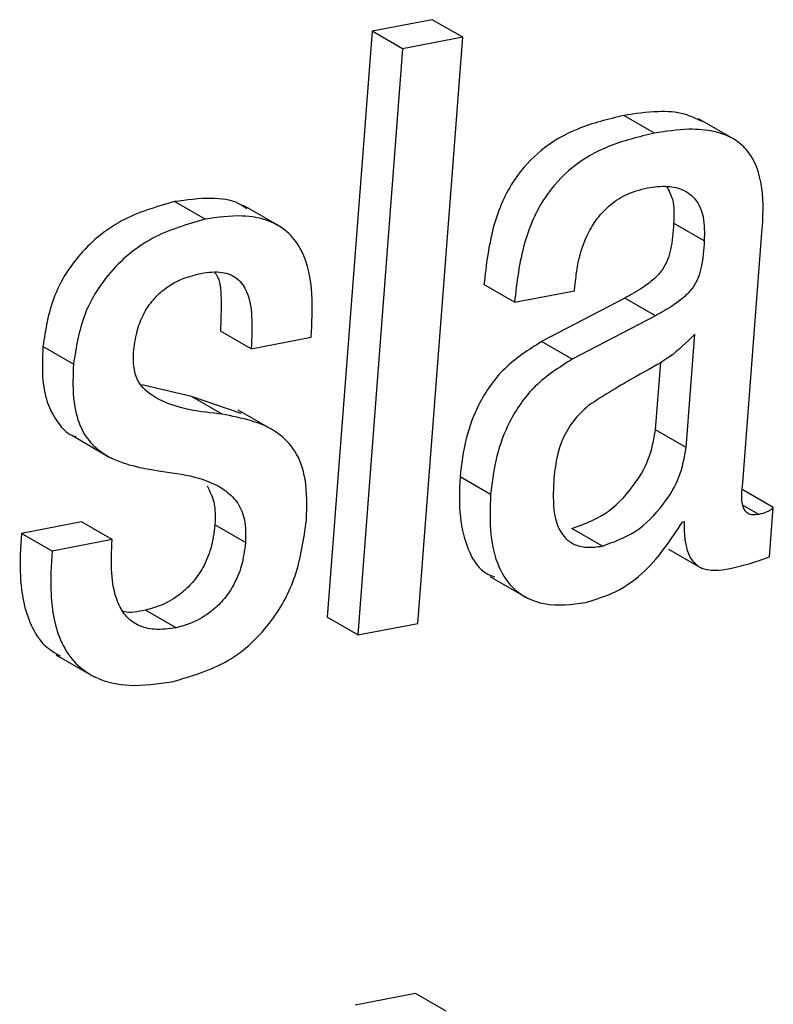
# Paper-space layout 'SHEET 2' of a CAD drawing. Units: inches. Extents: x 0.1 to 10.8, y 0.2 to 8.4.
# Drawn here: x 9 to 9, y 5.9 to 5.9 of the extents above; entities that cross this region are included whole.
import ezdxf

# ---------------------------------------------------------------- set-up
doc = ezdxf.new("R2010")
doc.units = ezdxf.units.IN
doc.header["$MEASUREMENT"] = 0

psp = doc.layouts.new('SHEET 2')

# ---------------------------------------------------------------- linework, layer by layer
at = {"color": 7, "linetype": 'Continuous', "lineweight": 25}
for p, q in [((9.03420023, 5.93526983), (9.03278032, 5.93499792)), ((9.03492379, 5.93485375), (9.03420023, 5.93526983)), ((9.03278032, 5.93499792), (9.03171967, 5.92116668)), ((9.03350387, 5.93458183), (9.03278032, 5.93499792)), ((9.03492379, 5.93485375), (9.03350387, 5.93458183)), ((9.03386312, 5.92102251), (9.03492379, 5.93485375)), ((9.03350387, 5.93458183), (9.03244322, 5.92075059)), ((9.03945298, 5.93259188), (9.03872943, 5.93300797)), ((9.04139523, 5.93240811), (9.0404908, 5.93292818)), ((9.02884223, 5.93056013), (9.02811868, 5.93097622)), ((9.03064735, 5.93036272), (9.0297429, 5.93088279)), ((9.04062662, 5.93005018), (9.03990306, 5.93046626)), ((9.04153708, 5.92434227), (9.04198145, 5.93013715)), ((9.03614661, 5.92860039), (9.03542305, 5.92901648)), ((9.03614661, 5.92860039), (9.03756513, 5.92887202)), ((9.03756513, 5.92887202), (9.03757257, 5.92896896)), ((9.03874908, 5.92869866), (9.03678489, 5.92767303)), ((9.03947264, 5.92828257), (9.03874908, 5.92869866)), ((9.03947264, 5.92828257), (9.03750845, 5.92725694)), ((9.02992627, 5.92750495), (9.02920272, 5.92792104)), ((9.02992627, 5.92750495), (9.03134549, 5.92777672)), ((9.03750845, 5.92725694), (9.03678489, 5.92767303)), ((9.04020255, 5.92517503), (9.04040776, 5.92785093)), ((9.02572962, 5.92714034), (9.02500606, 5.92755643)), ((9.039479, 5.92559112), (9.03960167, 5.92719065)), ((9.02851763, 5.92637519), (9.02734326, 5.92665019)), ((9.02969359, 5.92597274), (9.02851763, 5.92637519)), ((9.02924118, 5.9259591), (9.02851763, 5.92637519)), ((9.03052087, 5.9255348), (9.02961644, 5.92605487)), ((9.04020255, 5.92517503), (9.039479, 5.92559112)), ((9.02568738, 5.92546044), (9.02659182, 5.92494037)), ((9.03558207, 5.92406126), (9.03485852, 5.92447735)), ((9.04225872, 5.92375487), (9.04153517, 5.92417096)), ((9.04216973, 5.92259431), (9.04225872, 5.92375487)), ((9.02591997, 5.92341535), (9.02450075, 5.92314357)), ((9.02664352, 5.92299926), (9.02591997, 5.92341535)), ((9.0297928, 5.9229334), (9.02906925, 5.92334935)), ((9.03822192, 5.92284672), (9.03749836, 5.92326281)), ((9.04011833, 5.92342194), (9.04015206, 5.9234284)), ((9.0252243, 5.92272749), (9.02450075, 5.92314357)), ((9.02664352, 5.92299926), (9.0252243, 5.92272749)), ((9.03978309, 5.92277618), (9.04050664, 5.92236009)), ((9.03556435, 5.92212543), (9.03646879, 5.92160535)), ((9.02815241, 5.92091867), (9.02742886, 5.92133476)), ((9.03244322, 5.92075059), (9.03171967, 5.92116668)), ((9.03244322, 5.92075059), (9.03386312, 5.92102251)), ((9.02531232, 5.92028229), (9.02621676, 5.91976221)), ((9.03380543, 5.91228435), (9.03238483, 5.91201229)), ((9.03452898, 5.91186827), (9.03380543, 5.91228435))]:
    psp.add_line(p, q, dxfattribs=at)
at = {"color": 8, "linetype": 'Continuous', "lineweight": 25}
psp.add_line((9.04191318, 5.9235931), (9.04154732, 5.92380357), dxfattribs=at)
at = {"color": 7, "linetype": 'Continuous', "lineweight": 25}
for points, knots in [([(9.03872943, 5.93300797), (9.03835987, 5.93292035), (9.03766835, 5.93275641), (9.03676662, 5.93224073), (9.03605435, 5.93146157), (9.03557759, 5.93035335), (9.03547746, 5.92948713), (9.03542305, 5.92901648)], [0, 0, 0, 0, 0.20015745, 0.37453104, 0.54027329, 0.75021451, 1, 1, 1, 1]), ([(9.04057844, 5.93287025), (9.04044101, 5.9329342), (9.04011364, 5.93308652), (9.0394704, 5.93312016), (9.03899718, 5.93304851), (9.03872943, 5.93300797)], [0, 0, 0, 0, 0.23906197, 0.56945718, 1, 1, 1, 1]), ([(9.03945298, 5.93259188), (9.03908343, 5.93250425), (9.03839195, 5.93234028), (9.03749008, 5.93182482), (9.03677796, 5.93104547), (9.03630113, 5.92993727), (9.03620101, 5.92907104), (9.03614661, 5.92860039)], [0, 0, 0, 0, 0.20015624, 0.37451575, 0.54027606, 0.75021601, 1, 1, 1, 1]), ([(9.04198145, 5.93013715), (9.04200735, 5.93047847), (9.04205947, 5.93116537), (9.04183822, 5.93203054), (9.04133564, 5.93247523), (9.04084538, 5.93265843), (9.04019621, 5.93270826), (9.03972155, 5.93263393), (9.03945298, 5.93259188)], [0, 0, 0, 0, 0.232729957, 0.468360936, 0.564373471, 0.67570984, 0.816513098, 1, 1, 1, 1]), ([(9.03757257, 5.92896896), (9.03758871, 5.92912879), (9.03762992, 5.92953704), (9.03779258, 5.93007155), (9.03805893, 5.93054479), (9.0383614, 5.93088465), (9.03877557, 5.93116714), (9.03910989, 5.93125498), (9.03928757, 5.93130167)], [0, 0, 0, 0, 0.15376806, 0.39276174, 0.52821652, 0.67112523, 0.82521713, 1, 1, 1, 1]), ([(9.03928757, 5.93130167), (9.03944737, 5.93132407), (9.03973612, 5.93136454), (9.0401449, 5.93127426), (9.04046462, 5.93101871), (9.04064044, 5.93057902), (9.04063157, 5.93023958), (9.04062662, 5.93005018)], [0, 0, 0, 0, 0.21584029, 0.38999502, 0.54615962, 0.74677197, 1, 1, 1, 1]), ([(9.03973949, 5.93133467), (9.03979176, 5.93123506), (9.03993283, 5.93096624), (9.03991456, 5.93065941), (9.03990306, 5.93046626)], [0, 0, 0, 0, 0.37052854, 1, 1, 1, 1]), ([(9.02811868, 5.93097622), (9.02768625, 5.93085266), (9.02682069, 5.93060534), (9.02583568, 5.92976788), (9.02518901, 5.9287162), (9.02506885, 5.92795449), (9.02500606, 5.92755643)], [0, 0, 0, 0, 0.26907579, 0.53857918, 0.75887355, 1, 1, 1, 1]), ([(9.02982018, 5.93080887), (9.02975955, 5.93085064), (9.02951688, 5.93101779), (9.02890776, 5.93108276), (9.028405, 5.93101488), (9.02811868, 5.93097622)], [0, 0, 0, 0, 0.12540161, 0.50190973, 1, 1, 1, 1]), ([(9.02884223, 5.93056013), (9.0284098, 5.93043657), (9.02754425, 5.93018925), (9.02655923, 5.92935179), (9.02591256, 5.92830012), (9.02579241, 5.9275384), (9.02572962, 5.92714034)], [0, 0, 0, 0, 0.26907579, 0.53857918, 0.75887355, 1, 1, 1, 1]), ([(9.03134549, 5.92777672), (9.03136264, 5.9281155), (9.03139741, 5.92880233), (9.03124074, 5.92967303), (9.03083155, 5.93025663), (9.0303335, 5.93056063), (9.02963814, 5.93067758), (9.02913103, 5.93060275), (9.02884223, 5.93056013)], [0, 0, 0, 0, 0.21959747, 0.44519997, 0.5540179, 0.67021873, 0.81218712, 1, 1, 1, 1]), ([(9.03990306, 5.93046626), (9.03989096, 5.93025783), (9.03986903, 5.92988045), (9.03970204, 5.92941834), (9.03943207, 5.92913215), (9.03912867, 5.92890858), (9.03888566, 5.92877419), (9.03874908, 5.92869866)], [0, 0, 0, 0, 0.27686785, 0.50130635, 0.6318466, 0.7930925, 1, 1, 1, 1]), ([(9.04062662, 5.93005018), (9.04061451, 5.92984175), (9.04059259, 5.92946436), (9.04042559, 5.92900226), (9.04015563, 5.92871607), (9.03985222, 5.9284925), (9.03960921, 5.9283581), (9.03947264, 5.92828257)], [0, 0, 0, 0, 0.27686785, 0.50130635, 0.6318466, 0.7930925, 1, 1, 1, 1]), ([(9.02714884, 5.92741211), (9.02716906, 5.9275783), (9.0272065, 5.92788602), (9.02736068, 5.92829548), (9.02756449, 5.92861765), (9.02786785, 5.92892648), (9.02826665, 5.9291652), (9.02860007, 5.92924741), (9.0287443, 5.92928297)], [0, 0, 0, 0, 0.18797319, 0.34805647, 0.48816085, 0.61424798, 0.83314337, 1, 1, 1, 1]), ([(9.0287443, 5.92928297), (9.02891115, 5.92930705), (9.02920568, 5.92934955), (9.02962411, 5.92918863), (9.02987712, 5.92879297), (9.0299639, 5.928212), (9.02993995, 5.92776193), (9.02992627, 5.92750495)], [0, 0, 0, 0, 0.19103102, 0.33721106, 0.48370749, 0.70520725, 1, 1, 1, 1]), ([(9.02906916, 5.92929764), (9.02907817, 5.92928537), (9.02920193, 5.92911691), (9.02922286, 5.92861641), (9.02921004, 5.92817378), (9.02920272, 5.92792104)], [0, 0, 0, 0, 0.032605415, 0.447636943, 1, 1, 1, 1]), ([(9.03678489, 5.92767303), (9.03647781, 5.92747842), (9.03587428, 5.92709594), (9.03529921, 5.92625752), (9.03496646, 5.92537209), (9.03489538, 5.92478285), (9.03485852, 5.92447735)], [0, 0, 0, 0, 0.27722915, 0.54485623, 0.76401993, 1, 1, 1, 1]), ([(9.04040776, 5.92785093), (9.04021074, 5.9276563), (9.03980018, 5.92725071), (9.03888335, 5.92679877), (9.03826264, 5.92640135), (9.03789284, 5.92616458)], [0, 0, 0, 0, 0.27162938, 0.56605041, 1, 1, 1, 1]), ([(9.02500606, 5.92755643), (9.02499499, 5.92729265), (9.02497545, 5.92682745), (9.02509564, 5.9261981), (9.02534694, 5.92576073), (9.02558417, 5.92548748), (9.02575544, 5.92543917), (9.02578715, 5.92543023)], [0, 0, 0, 0, 0.32837641, 0.57913831, 0.78002828, 0.95927838, 1, 1, 1, 1]), ([(9.02924118, 5.9259591), (9.02872786, 5.92601427), (9.02800911, 5.92609151), (9.02729661, 5.92659451), (9.02714033, 5.92703084), (9.02714581, 5.92727659), (9.02714884, 5.92741211)], [0, 0, 0, 0, 0.53187057, 0.74471066, 0.85921029, 1, 1, 1, 1]), ([(9.03750845, 5.92725694), (9.03720136, 5.92706233), (9.03659784, 5.92667985), (9.03602276, 5.92584143), (9.03569001, 5.924956), (9.03561893, 5.92436676), (9.03558207, 5.92406126)], [0, 0, 0, 0, 0.27722915, 0.54485623, 0.76401993, 1, 1, 1, 1]), ([(9.02572962, 5.92714034), (9.0257182, 5.9268759), (9.02569807, 5.92640957), (9.02582172, 5.92578699), (9.02606352, 5.92533084), (9.0266525, 5.92481282), (9.02726743, 5.92470376), (9.02773609, 5.92462064)], [0, 0, 0, 0, 0.21411884, 0.37759016, 0.50861572, 0.62549629, 1, 1, 1, 1]), ([(9.03789284, 5.92616458), (9.03776757, 5.92604746), (9.03751762, 5.92581377), (9.0372702, 5.92538013), (9.03712455, 5.92489638), (9.03708993, 5.92456513), (9.03707104, 5.92438436)], [0, 0, 0, 0, 0.253658769, 0.506119489, 0.730477829, 1, 1, 1, 1]), ([(9.03123069, 5.92345729), (9.03124197, 5.92378268), (9.03126142, 5.92434389), (9.03101948, 5.92508122), (9.03037394, 5.92573932), (9.02970894, 5.92586835), (9.02924118, 5.9259591)], [0, 0, 0, 0, 0.26672266, 0.46002491, 0.62017995, 1, 1, 1, 1]), ([(9.03749836, 5.92326281), (9.03776618, 5.92335897), (9.03832897, 5.92356103), (9.03892078, 5.9241861), (9.0393459, 5.92487125), (9.03943514, 5.9253539), (9.039479, 5.92559112)], [0, 0, 0, 0, 0.26092738, 0.54832347, 0.7780022, 1, 1, 1, 1]), ([(9.03822192, 5.92284672), (9.03848973, 5.92294288), (9.03905253, 5.92314494), (9.03964433, 5.92377001), (9.04006945, 5.92445516), (9.04015869, 5.92493781), (9.04020255, 5.92517503)], [0, 0, 0, 0, 0.26092738, 0.54832347, 0.7780022, 1, 1, 1, 1]), ([(9.02773609, 5.92462064), (9.02831699, 5.92454652), (9.02903099, 5.92445541), (9.029639, 5.92386389), (9.02980444, 5.92343344), (9.02979698, 5.92311264), (9.0297928, 5.9229334)], [0, 0, 0, 0, 0.55576945, 0.68310783, 0.82294544, 1, 1, 1, 1]), ([(9.03485852, 5.92447735), (9.03484523, 5.92415833), (9.03482108, 5.92357841), (9.03500624, 5.92281113), (9.0352988, 5.92226801), (9.03559152, 5.92215162), (9.0356777, 5.92211736)], [0, 0, 0, 0, 0.3574993, 0.64986153, 0.89691742, 1, 1, 1, 1]), ([(9.03707104, 5.92438436), (9.03705937, 5.92412451), (9.03703889, 5.92366862), (9.03722462, 5.92311541), (9.03754435, 5.92287025), (9.0378669, 5.92279704), (9.03809525, 5.922829), (9.03822192, 5.92284672)], [0, 0, 0, 0, 0.33459933, 0.58704287, 0.70546242, 0.8366187, 1, 1, 1, 1]), ([(9.02888475, 5.92427187), (9.0289474, 5.92414444), (9.0290898, 5.92385483), (9.02907663, 5.9235308), (9.02906925, 5.92334935)], [0, 0, 0, 0, 0.44000619, 1, 1, 1, 1]), ([(9.04191318, 5.9235931), (9.04186529, 5.92358622), (9.04178097, 5.92357411), (9.04166349, 5.92360503), (9.04158435, 5.92367875), (9.04148633, 5.92392073), (9.04151386, 5.92414942), (9.04153708, 5.92434227)], [0, 0, 0, 0, 0.140900882, 0.248113803, 0.343587812, 0.446490849, 1, 1, 1, 1]), ([(9.03558207, 5.92406126), (9.03556976, 5.92374401), (9.03554736, 5.92316732), (9.03572171, 5.92238022), (9.03613405, 5.92174437), (9.03690892, 5.92139306), (9.03749314, 5.92146987), (9.03781972, 5.92151281)], [0, 0, 0, 0, 0.230306521, 0.418650751, 0.577807938, 0.763986846, 1, 1, 1, 1]), ([(9.04225872, 5.92375487), (9.04223738, 5.92373553), (9.04219206, 5.92369443), (9.04207809, 5.92363103), (9.0419798, 5.92360843), (9.04191318, 5.9235931)], [0, 0, 0, 0, 0.22280002, 0.4731729, 1, 1, 1, 1]), ([(9.02805459, 5.91964312), (9.02851079, 5.91977614), (9.02942209, 5.92004186), (9.03042402, 5.92099242), (9.03104833, 5.92216989), (9.03116748, 5.92301102), (9.03123069, 5.92345729)], [0, 0, 0, 0, 0.26358271, 0.52652381, 0.74879211, 1, 1, 1, 1]), ([(9.02906925, 5.92334935), (9.02904498, 5.92316053), (9.02899987, 5.92280964), (9.02880724, 5.92234652), (9.02855715, 5.92198599), (9.02822849, 5.92167925), (9.02785116, 5.92144958), (9.02755541, 5.92136917), (9.02742886, 5.92133476)], [0, 0, 0, 0, 0.20373771, 0.37862323, 0.53293328, 0.6716872, 0.8595127, 1, 1, 1, 1]), ([(9.03781972, 5.92151281), (9.03806484, 5.92158811), (9.03858236, 5.92174711), (9.03942567, 5.9223666), (9.0398504, 5.92301372), (9.04011833, 5.92342194)], [0, 0, 0, 0, 0.2493508, 0.52647071, 1, 1, 1, 1]), ([(9.04015206, 5.9234284), (9.0401522, 5.92329748), (9.04015245, 5.92306606), (9.04020958, 5.92276048), (9.04030815, 5.92253643), (9.04044605, 5.92238599), (9.04077992, 5.92222429), (9.04108661, 5.92228761), (9.04133321, 5.92233853)], [0, 0, 0, 0, 0.1948483, 0.3444324, 0.46016748, 0.55515985, 0.64231768, 1, 1, 1, 1]), ([(9.02450075, 5.92314357), (9.02447964, 5.9228056), (9.02443405, 5.92207576), (9.02460231, 5.9211471), (9.02499508, 5.92049878), (9.02529159, 5.92032591), (9.02541696, 5.92025281)], [0, 0, 0, 0, 0.31623814, 0.68289007, 0.86591188, 1, 1, 1, 1]), ([(9.02815241, 5.92091867), (9.02798047, 5.92089469), (9.02767349, 5.92085188), (9.02724408, 5.92095524), (9.0269369, 5.92120016), (9.02670797, 5.92162397), (9.0266057, 5.92224326), (9.02663029, 5.92273482), (9.02664352, 5.92299926)], [0, 0, 0, 0, 0.1649712, 0.29452127, 0.40980007, 0.52954923, 0.74692607, 1, 1, 1, 1]), ([(9.0297928, 5.9229334), (9.02976855, 5.92274453), (9.02972348, 5.92239362), (9.02953071, 5.92193053), (9.02928073, 5.92156992), (9.02895204, 5.92126316), (9.02857471, 5.92103349), (9.02827896, 5.92095308), (9.02815241, 5.92091867)], [0, 0, 0, 0, 0.20378022, 0.37860928, 0.53295916, 0.67170203, 0.85951905, 1, 1, 1, 1]), ([(9.0252243, 5.92272749), (9.02520367, 5.92239027), (9.02515912, 5.92166208), (9.02532019, 5.92072198), (9.02576376, 5.92004086), (9.0263267, 5.91966533), (9.02713104, 5.91950937), (9.02771905, 5.91959453), (9.02805459, 5.91964312)], [0, 0, 0, 0, 0.19597844, 0.42319922, 0.53662111, 0.65752954, 0.80457713, 1, 1, 1, 1]), ([(9.04133321, 5.92233853), (9.04152358, 5.92238573), (9.04180721, 5.92245605), (9.04208002, 5.9225601), (9.04216973, 5.92259431)], [0, 0, 0, 0, 0.67115971, 1, 1, 1, 1]), ([(9.02742886, 5.92133476), (9.0272542, 5.92129572), (9.02707816, 5.92125638), (9.02690987, 5.92130024), (9.02690855, 5.92130058)], [0, 0, 0, 0, 0.992157691, 1, 1, 1, 1])]:
    psp.add_open_spline(points, degree=3, knots=knots, dxfattribs=at)

doc.saveas('drawing.dxf')
